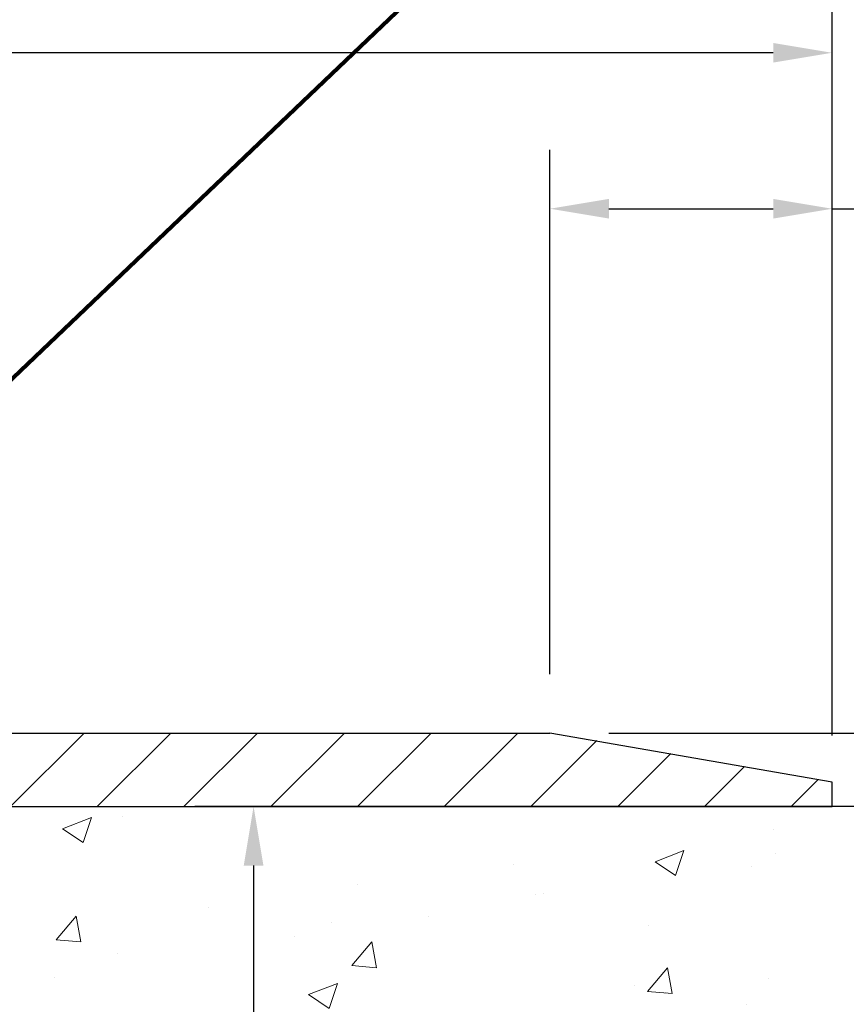
# Model space of a CAD drawing. Extents: x 13 to 3254, y -482 to 1977.
# Drawn here: x 398 to 403, y -458 to -453 of the extents above; entities that cross this region are included whole.
import ezdxf

# ---------------------------------------------------------------- set-up
doc = ezdxf.new("R2010")
doc.units = 0
doc.header["$LTSCALE"] = 5
doc.header["$MEASUREMENT"] = 0
doc.layers.get('DEFPOINTS').update_dxf_attribs({"linetype": 'CONTINUOUS'})
for name, color, linetype, lineweight in [('CONCRETE - H', 130, 'CONTINUOUS', 9), ('CONCRETE - L', 132, 'CONTINUOUS', 13), ('COVER PLATE - L', 7, 'CONTINUOUS', 25), ('DIMS', 50, 'CONTINUOUS', 25), ('TEXT - 4', 241, 'CONTINUOUS', 25)]:
    doc.layers.add(name, color=color, linetype=linetype, lineweight=lineweight)
doc.styles.add('ROMANS', font='romans', dxfattribs={"width": 0.9})
doc.dimstyles.get("Standard").update_dxf_attribs({"dimtxt": 0.18, "dimasz": 0.18, "dimexe": 0.18, "dimexo": 0.0625, "dimgap": 0.09, "dimtad": 0, "dimtih": 1, "dimtoh": 1, "dimdec": 4, "dimzin": 0, "dimdsep": 46, "dimtxsty": 'Standard', "dimcen": 0.09, "dimadec": 0, "dimazin": 0, "dimtfac": 1, "dimtdec": 4, "dimtofl": 0, "dimtmove": 0, "dimatfit": 3, "dimfxl": 1, "dimtolj": 1, "dimtzin": 0, "dimarcsym": 0})
doc.dimstyles.new('STANDARD$0', dxfattribs={"dimtxt": 0.18, "dimasz": 0.18, "dimexe": 0.18, "dimexo": 0.0625, "dimgap": 0.09, "dimtad": 0, "dimtih": 1, "dimtoh": 1, "dimdec": 4, "dimzin": 0, "dimdsep": 46, "dimtxsty": 'Standard', "dimcen": 0.09, "dimadec": 0, "dimazin": 0, "dimtfac": 1, "dimtdec": 4, "dimtofl": 0, "dimtmove": 0, "dimatfit": 3, "dimfxl": 1, "dimtolj": 1, "dimtzin": 0, "dimarcsym": 0})

# ---------------------------------------------------------------- blocks, each defined once
blk = doc.blocks.new('*D23')
at = {"layer": 'DEFPOINTS', "color": 0, "transparency": 16777216}
for p in [(404.0324720548367, -456.9102115931689), (398.8289438049633, -466.0461138964269), (399.5850859649165, -466.0461138964269)]:
    blk.add_point(p, dxfattribs=at)
at = {"layer": 'DIMS', "color": 0, "lineweight": -2, "transparency": 16777216}
for p, q in [((403.7324720548366, -456.9102115931689), (399.2850859649165, -456.9102115931689)), ((399.5850859649165, -457.2102115931689), (399.5850859649165, -460.5457860127083)), ((399.5850859649165, -465.7461138964269), (399.5850859649165, -461.9457860127083)), ((399.1289438049633, -466.0461138964269), (399.8850859649165, -466.0461138964269))]:
    blk.add_line(p, q, dxfattribs=at)
at = {"layer": 'DIMS', "color": 0, "transparency": 16777216}
for points in [[(399.5350859649165, -457.2102115931689), (399.6350859649165, -457.2102115931689), (399.5850859649165, -456.9102115931689)], [(399.5350859649165, -465.7461138964269), (399.6350859649165, -465.7461138964269), (399.5850859649165, -466.0461138964269)]]:
    blk.add_solid(points, dxfattribs=at)
at = {"layer": 'DIMS', "color": 0, "transparency": 16777216, "insert": (399.5850859649166, -461.2457860127082), "char_height": 0.3, "attachment_point": 5}
blk.add_mtext('\\A1;9 1/8 IN\\P [232.1mm]', dxfattribs=at)
blk = doc.blocks.new('*D31')
at = {"layer": 'DEFPOINTS', "color": 0, "transparency": 16777216}
for p in [(401.0949720548465, -456.535211593247), (402.5324720548409, -456.9102115932461), (405.9965143396948, -456.9102115932461)]:
    blk.add_point(p, dxfattribs=at)
at = {"layer": 'DIMS', "color": 0, "lineweight": -2, "transparency": 16777216}
for p, q in [((405.9965143396948, -456.235211593247), (405.9965143396948, -454.8680978342474)), ((405.9965143396948, -454.8680978342474), (406.2965143396949, -454.8680978342474)), ((401.3949720548465, -456.535211593247), (406.2965143396949, -456.535211593247)), ((402.8324720548409, -456.9102115932461), (406.2965143396949, -456.9102115932461)), ((405.9965143396948, -457.2102115932461), (405.9965143396948, -457.5102115932461))]:
    blk.add_line(p, q, dxfattribs=at)
at = {"layer": 'DIMS', "color": 0, "transparency": 16777216}
for points in [[(405.9465143396948, -456.235211593247), (406.0465143396949, -456.235211593247), (405.9965143396948, -456.535211593247)], [(405.9465143396948, -457.2102115932461), (406.0465143396949, -457.2102115932461), (405.9965143396948, -456.9102115932461)]]:
    blk.add_solid(points, dxfattribs=at)
at = {"layer": 'DIMS', "color": 0, "transparency": 16777216, "insert": (407.546514339695, -454.8680978342473), "char_height": 0.3, "attachment_point": 5}
blk.add_mtext('\\A1;3/8 IN\\P [9.5mm]', dxfattribs=at)
blk = doc.blocks.new('*D33')
at = {"layer": 'DEFPOINTS', "color": 0, "transparency": 16777216}
for p in [(402.5324720548409, -456.7852115932461), (402.5324720548409, -456.9102115932461), (408.9525153211703, -456.9102115932461)]:
    blk.add_point(p, dxfattribs=at)
at = {"layer": 'DIMS', "color": 0, "lineweight": -2, "transparency": 16777216}
for p, q in [((408.9525153211703, -456.4852115932461), (408.9525153211703, -455.9693483559356)), ((408.9525153211703, -455.9693483559356), (409.2525153211703, -455.9693483559356)), ((402.8324720548409, -456.7852115932461), (409.2525153211703, -456.7852115932461)), ((402.8324720548409, -456.9102115932461), (409.2525153211703, -456.9102115932461)), ((408.9525153211703, -457.2102115932461), (408.9525153211703, -457.5102115932461))]:
    blk.add_line(p, q, dxfattribs=at)
at = {"layer": 'DIMS', "color": 0, "transparency": 16777216}
for points in [[(408.9025153211703, -456.4852115932461), (409.0025153211703, -456.4852115932461), (408.9525153211703, -456.7852115932461)], [(408.9025153211703, -457.2102115932461), (409.0025153211703, -457.2102115932461), (408.9525153211703, -456.9102115932461)]]:
    blk.add_solid(points, dxfattribs=at)
at = {"layer": 'DIMS', "color": 0, "transparency": 16777216, "insert": (410.5025153211704, -455.9693483559355), "char_height": 0.3, "attachment_point": 5}
blk.add_mtext('\\A1;1/8 IN\\P [3.2mm]', dxfattribs=at)
blk = doc.blocks.new('*D34')
at = {"layer": 'DEFPOINTS', "color": 0, "transparency": 16777216}
for p in [(401.0949720548465, -453.8642510150282), (401.0949720548465, -456.535211593247), (402.5324720548408, -456.7852115932461)]:
    blk.add_point(p, dxfattribs=at)
at = {"layer": 'DIMS', "color": 0, "lineweight": -2, "transparency": 16777216}
for p, q in [((401.0949720548465, -456.235211593247), (401.0949720548465, -453.5642510150282)), ((402.5324720548408, -456.4852115932461), (402.5324720548408, -453.5642510150282)), ((401.3949720548465, -453.8642510150282), (402.2324720548408, -453.8642510150282)), ((402.5324720548408, -453.8642510150282), (403.2240862990602, -453.8642510150282))]:
    blk.add_line(p, q, dxfattribs=at)
at = {"layer": 'DIMS', "color": 0, "transparency": 16777216}
for points in [[(401.3949720548465, -453.8142510150282), (401.3949720548465, -453.9142510150282), (401.0949720548465, -453.8642510150282)], [(402.2324720548408, -453.8142510150282), (402.2324720548408, -453.9142510150282), (402.5324720548408, -453.8642510150282)]]:
    blk.add_solid(points, dxfattribs=at)
at = {"layer": 'DIMS', "color": 0, "transparency": 16777216, "insert": (404.6740862990601, -453.8642510150282), "char_height": 0.3, "attachment_point": 5}
blk.add_mtext('\\A1;1 7/16 IN\\P [36.5mm]', dxfattribs=at)
blk = doc.blocks.new('*D35')
at = {"layer": 'DEFPOINTS', "color": 0, "transparency": 16777216}
for p in [(402.5324720548409, -453.0697191061703), (381.5324720548409, -453.806762552344), (402.5324720548409, -456.8477115932461)]:
    blk.add_point(p, dxfattribs=at)
at = {"layer": 'DIMS', "color": 0, "lineweight": -2, "transparency": 16777216}
for p, q in [((381.5324720548409, -453.506762552344), (381.5324720548409, -452.7697191061703)), ((402.5324720548409, -456.5477115932461), (402.5324720548409, -452.7697191061703)), ((381.8324720548409, -453.0697191061703), (391.5821917069916, -453.0697191061703)), ((402.2324720548409, -453.0697191061703), (394.6821917069917, -453.0697191061703))]:
    blk.add_line(p, q, dxfattribs=at)
at = {"layer": 'DIMS', "color": 0, "transparency": 16777216}
for points in [[(381.8324720548409, -453.0197191061703), (381.8324720548409, -453.1197191061703), (381.5324720548409, -453.0697191061703)], [(402.2324720548409, -453.0197191061703), (402.2324720548409, -453.1197191061703), (402.5324720548409, -453.0697191061703)]]:
    blk.add_solid(points, dxfattribs=at)
at = {"layer": 'DIMS', "color": 0, "transparency": 16777216, "insert": (393.1321917069916, -453.0697191061703), "char_height": 0.3, "attachment_point": 5}
blk.add_mtext('\\A1;21 IN\\P [533.4mm]', dxfattribs=at)

msp = doc.modelspace()

# ---------------------------------------------------------------- hatches: boundary and pattern name
at = {"layer": 'CONCRETE - H'}
h = msp.add_hatch(dxfattribs=at)
h.set_pattern_fill('AR-CONC', color=256, scale=0.21)
h.set_pattern_definition([(49.99999999999999, (0, 0), (1.506246383461582, -0.1317794834634497), [0.1575, -1.7325]), (355, (0, 0), (-0.2913778005873, 1.579603480770025), [0.126, -1.386]), (100.45144446, (0.1255205301, -0.0109816224), (1.214868578126935, 1.447823981034122), [0.1338544032, -1.4723984352]), (46.18420000000002, (0, 0.42), (2.241206794410302, -0.3475904896654607), [0.23625, -2.598749999999999]), (96.63563549, (0.1867671645, 0.3910340553), (1.96279008591588, 2.045649061626556), [0.2007817182, -2.208598895999999]), (351.1841639899999, (0, 0.42), (1.962790084615023, 2.045649060566979), [0.189, -2.0790000021]), (21, (0.21, 0.315), (1.25350480944877, -0.8454996703972115), [0.1575, -1.7325]), (326.0000000000001, (0.21, 0.315), (0.5109621970353216, 1.522815094598391), [0.126, -1.386]), (71.45144474, (0.3144587334, 0.2445416946), (1.764466991132939, 0.677315420893343), [0.133854399, -1.4723984352]), (37.50000000000001, (0, 0), (0.0255356961663104, 0.6990770930457542), [0, -1.3692, 0, -1.407, 0, -1.39125]), (7.499999999999999, (0, 0), (0.552446028628512, 0.8282645949529565), [0, -0.8021999999999999, 0, -1.3377, 0, -0.53025]), (327.5, (-0.4683, 0), (1.121027115962059, -0.04736523064219748), [0, -0.525, 0, -1.638, 0, -2.1735]), (317.5, (-0.6783, 0), (1.224690955619011, 0.2102204628978672), [0, -0.6825, 0, -1.0878, 0, -1.5435])])
edge = h.paths.add_edge_path()
edge.add_spline(control_points=[(405.0885305301848, -456.9102115931689), (405.2912143928608, -458.5499463105959), (400.6453786255844, -458.254796713855), (401.9239059315037, -461.7381325140271), (399.090868540317, -463.8802449199235), (401.3257774897009, -465.315262314016), (401.5099945153926, -466.1189423269857), (401.6436891824104, -466.2961159948407)], knot_values=[0, 0, 0, 0, 4.577055843848642, 5.936125816981851, 9.409653429240063, 11.35999033005391, 11.96918910914669, 11.96918910914669, 11.96918910914669, 11.96918910914669], degree=3, periodic=0)
edge.add_line((401.6436891824105, -466.2961159948428), (401.1506860144092, -466.2961159948422))
edge.add_line((401.1506860144092, -466.2961159948422), (401.1506844984322, -466.0992659863292))
edge.add_line((401.1506844984322, -466.0992659863292), (400.4810038303885, -466.0992659863292))
edge.add_arc((400.4810038306875, -466.0598959840442), 0.0393700022850112, 239.99490622458438, 269.9999995649486, ccw=False)
edge.add_line((400.4613157984323, -466.0939896559767), (400.3255548908144, -466.0156080594824))
edge.add_arc((400.270439922769, -466.1110769863276), 0.1102359999983357, 60.00181964696493, 89.99999999899549)
edge.add_line((400.2704399227709, -466.0008409863293), (399.3624819817397, -466.0008409863293))
edge.add_arc((399.3624819818169, -465.9614709857437), 0.0393700005855635, 239.9974528015889, 269.99999988757656, ccw=False)
edge.add_line((399.3427954657635, -465.9955655312281), (398.6627097955808, -465.6029184036585))
edge.add_arc((398.6027098547993, -465.7068414864638), 0.120000000139697, 60.00003268737713, 90.00072379946924)
edge.add_line((398.6027083388773, -465.5868414863336), (398.3912684722958, -465.5868414863335))
edge.add_arc((398.3912684722935, -465.5474714863336), 0.03936999999990576, 225.0000000000585, 270.00000000339173, ccw=False)
edge.add_line((398.3634296783183, -465.5753102803089), (398.2469631541858, -465.4588437561763))
edge.add_arc((397.997261179879, -465.7085457304826), 0.3531319186155959, 44.99999999993478, 76.09799910889446)
edge.add_arc((397.7079765867958, -466.8773155039237), 1.557170273114696, 76.09799910893582, 103.9020008909886)
edge.add_arc((397.4186919937123, -465.7085457304835), 0.3531319186164806, 103.9020008906898, 132.1169401458734)
edge.add_line((397.1818654980115, -465.4466003871773), (397.0525234952746, -465.5753102803068))
edge.add_arc((397.0246847012975, -465.5474714863341), 0.03936999999944549, 269.9999999997518, 315.00000000456265, ccw=False)
edge.add_line((397.0246847012973, -465.5868414863335), (395.3137795988153, -465.5868414863335))
edge.add_arc((395.3137795988132, -465.5474714863335), 0.03937000000001944, 180, 270.0000000030608, ccw=False)
edge.add_line((395.2744095988132, -465.5474714863335), (395.2744095988094, -459.5565018606868))
edge.add_arc((395.3137795988093, -459.5565018606866), 0.03936999999990576, 107.30237723725571, 180.0000000001654, ccw=False)
edge.add_arc((395.174467558041, -459.1092877468502), 0.4290404058596617, 287.302377237187, 306.9749010396746)
edge.add_arc((395.0979812182323, -459.0471796547109), 0.5251995961844776, 309.5666441756461, 345.6920565175267)
edge.add_arc((394.0280310318335, -458.7603246278942), 1.632909065609101, 345.2170686115426, 355.1808035833604)
edge.add_arc((394.2971975040108, -458.9942525523327), 1.361411651893433, 4.074979495412111, 18.33505396016116)
edge.add_arc((395.1627268817427, -458.7016976475625), 0.44782540909138, 17.64025593849424, 71.87109708272926)
edge.add_arc((395.3328046503064, -458.2245140833161), 0.06004988997893054, 193.482230655928, 239.2153921071143, ccw=False)
edge.add_line((395.2744095988094, -458.2385143421401), (395.2744095988094, -458.0492792932814))
edge.add_line((395.2744095988094, -458.0492792932814), (395.1759845988097, -458.0492792932814))
edge.add_line((395.1759845988097, -458.0492792932814), (395.1759845988097, -458.0447267371613))
edge.add_arc((395.2153545988096, -458.0447267371612), 0.03936999999990576, 122.90315213927971, 180.0000000002482, ccw=False)
edge.add_line((395.1939680021738, -458.0116720796326), (395.5091859426296, -457.8077238481596))
edge.add_arc((395.328213855703, -457.6065738539201), 0.2705775608381628, 311.9773110941081, 358.5307111492312)
edge.add_line((395.5987024540198, -457.6135117649719), (395.8866151342318, -457.613511764972))
edge.add_arc((395.8878189757752, -457.535975449035), 0.07754566089429066, 269.1104878121406, 360.8895121878601)
edge.add_line((395.9653552917121, -457.5347716074916), (395.9653552917121, -456.9102141915909))
edge.add_line((395.9653552917121, -456.9102141915909), (405.0885305301848, -456.910211593169))
h.paths.add_polyline_path([(398.4600859649166, -461.7207860127082), (400.8600859649166, -461.7207860127082), (400.8600859649166, -460.7707860127082), (398.4600859649166, -460.7707860127082)], flags=24)
at = {"layer": 'COVER PLATE - L'}
h = msp.add_hatch(dxfattribs=at)
h.set_pattern_fill('ANSI31', color=252, scale=2.5, style=0)
h.set_pattern_definition([(45, (382.3094942189394, -468.0860159121497), (-0.2209708691207961, 0.2209708691207961), [])])
h.paths.add_polyline_path([(401.1146515999361, -456.5352115932461), (391.8999720548409, -456.5352115932467), (391.8999720548409, -456.7852115932463), (391.8999720548409, -456.9102115932461), (402.5324720548409, -456.9102115932461), (402.5324720548409, -456.7852115932461)])

# ---------------------------------------------------------------- linework, layer by layer
at = {"layer": 'CONCRETE - L'}
msp.add_line((394.5324720548391, -456.9102115931689), (405.0885305301848, -456.9102115931689), dxfattribs=at)
at = {"layer": 'COVER PLATE - L'}
for p, q in [((388.5012220548409, -456.5352115932465), (401.0949720548465, -456.535211593247)), ((402.5324720548409, -456.7852115932461), (401.0949720548409, -456.5352115932461)), ((402.5324720548409, -456.9102115932461), (402.5324720548409, -456.7852115932461)), ((382.4074720548409, -456.9102115932461), (402.5324720548409, -456.9102115932461))]:
    msp.add_line(p, q, dxfattribs=at)

# ---------------------------------------------------------------- dimensions: what is measured, and where the dimension line sits
at = {"layer": 'DIMS'}
for base, p1, p2, picture, middle in [((402.5324720548409, -453.0697191061703), (381.5324720548409, -453.806762552344), (402.5324720548409, -456.8477115932461), '*D35', (393.1321917069916, -453.0697191061703)), ((401.0949720548465, -453.8642510150282), (402.5324720548408, -456.7852115932461), (401.0949720548465, -456.535211593247), '*D34', (404.6740862990601, -453.8642510150282))]:
    dim = msp.add_linear_dim(base=base, p1=p1, p2=p2, text='<>\\P[]', dimstyle='STANDARD$0', override={"dimtxt": 0.3, "dimasz": 0.3, "dimexe": 0.3, "dimexo": 0.3, "dimgap": 0.3, "dimlunit": 5, "dimpost": ' IN', "dimfrac": 2}, dxfattribs=at)
    dim.commit()
    dim.dimension.update_dxf_attribs({"geometry": picture, "text_midpoint": middle, "dimtype": 160})
for base, p1, p2, dimstyle, picture, middle in [((405.9965143396948, -456.9102115932461), (401.0949720548465, -456.535211593247), (402.5324720548409, -456.9102115932461), 'STANDARD$0', '*D31', (407.546514339695, -454.8680978342473)), ((408.9525153211703, -456.9102115932461), (402.5324720548409, -456.7852115932461), (402.5324720548409, -456.9102115932461), 'STANDARD$0', '*D33', (410.5025153211704, -455.9693483559355)), ((399.5850859649165, -466.0461138964269), (404.0324720548367, -456.9102115931689), (398.8289438049633, -466.0461138964269), 'Standard', '*D23', (399.5850859649166, -461.2457860127082))]:
    dim = msp.add_linear_dim(base=base, p1=p1, p2=p2, angle=90, text='<>\\P[]', dimstyle=dimstyle, override={"dimtxt": 0.3, "dimasz": 0.3, "dimexe": 0.3, "dimexo": 0.3, "dimgap": 0.3, "dimlunit": 5, "dimpost": ' IN', "dimfrac": 2}, dxfattribs=at)
    dim.commit()
    dim.dimension.update_dxf_attribs({"geometry": picture, "text_midpoint": middle, "dimtype": 160})

# ---------------------------------------------------------------- leaders
at = {"layer": 'TEXT - 4'}
for points, override in [([(392.9870972047898, -456.7857467290195), (400.9574141791072, -447.0896997315672), (401.3589567085577, -447.0896997315672)], {"dimasz": 0.3}), ([(394.482404725673, -457.1167495292565), (401.1672065258488, -449.0288084402337), (401.5478121006408, -449.0288084402337)], {"dimasz": 0.3}), ([(395.8267633934219, -457.1409439927136), (402.3536784748346, -450.9156535925753), (402.9347353022971, -450.9156535925753)], {"dimtxt": 0.7, "dimasz": 0.3, "dimexe": 0.5, "dimexo": 0.5, "dimtih": 0, "dimtoh": 0, "dimtxsty": 'ROMANS', "dimdle": 0.05, "dimclrd": 256, "dimclre": 256, "dimclrt": 256, "dimtfac": 0.3, "dimlwd": 65535, "dimlwe": 65535})]:
    msp.add_leader(points, dimstyle='Standard', override=override, dxfattribs=at)

doc.saveas('drawing.dxf')
